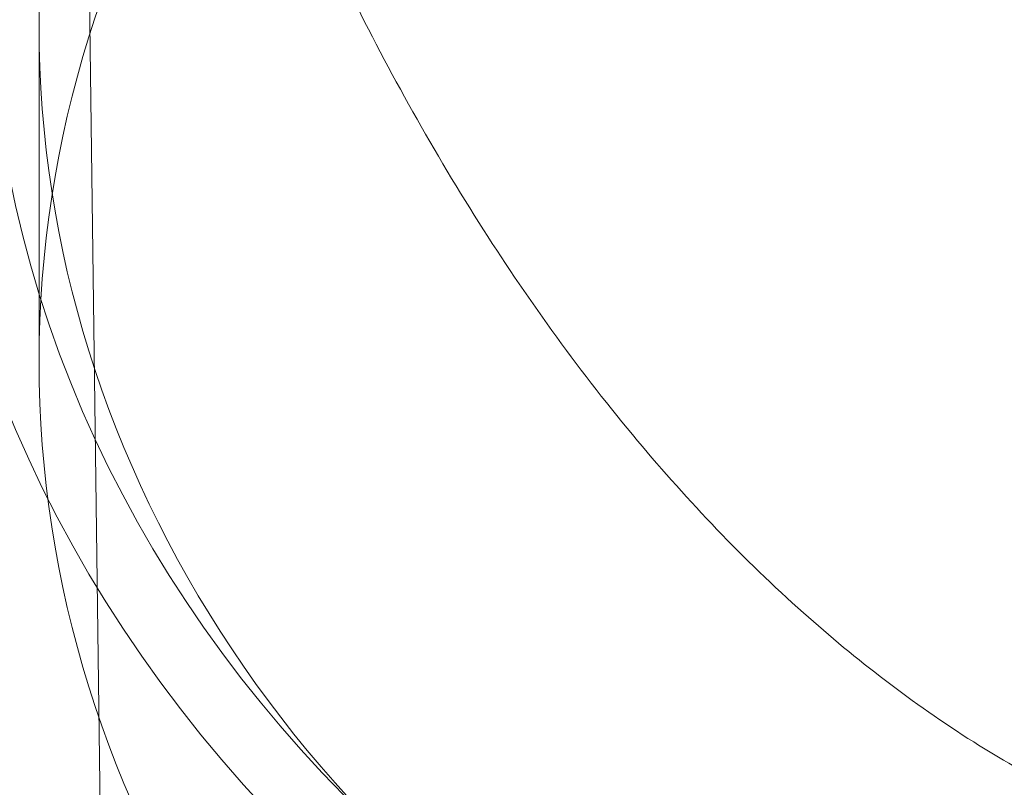
# Model space of a CAD drawing. Units: millimetres. Extents: x -1195 to 4401, y -5917 to 3900.
# Drawn here: x -213 to -185, y 77 to 99 of the extents above; entities that cross this region are included whole.
import ezdxf

# ---------------------------------------------------------------- set-up
doc = ezdxf.new("R2010")
doc.units = ezdxf.units.MM
doc.header["$LTSCALE"] = 500
doc.layers.add('HAGS-PLAN', color=255, linetype='Continuous')

msp = doc.modelspace()

# ---------------------------------------------------------------- linework, layer by layer
at = {"layer": 'HAGS-PLAN', "color": 0, "linetype": 'Continuous', "lineweight": 0}
for p, q in [((-210.953, 66.465), (-211.735, 126.256)), ((-212.826, 89.275), (-212.826, 98.855))]:
    msp.add_line(p, q, dxfattribs=at)
for centre, major_axis, start_param, end_param in [((-171.826, 100.773), (-44.45, 0), -1.4354, 1.570796), ((-171.826, 100.773), (-42.45, 0), -1.428979, 1.570796), ((-171.826, 98.855), (41, 0), 0, 3.141593), ((-171.826, 89.275), (41, 0), 0, 3.141593), ((-171.826, 98.855), (-41, 0), 0, 3.141593), ((-171.826, 89.275), (-41, 0), 0, 3.141593)]:
    msp.add_ellipse(centre, major_axis=major_axis, ratio=0.866645, start_param=start_param, end_param=end_param, dxfattribs=at)
for points, knots in [([(-211.735, 126.255), (-211.728, 125.669), (-211.678, 124.97), (-211.498, 123.368), (-211.361, 122.446), (-210.977, 120.287), (-210.713, 119.024), (-210.026, 116.132), (-209.582, 114.484), (-208.466, 110.801), (-207.767, 108.752), (-206.094, 104.409), (-205.097, 102.11), (-202.838, 97.537), (-201.57, 95.259), (-198.83, 90.973), (-197.373, 88.95), (-194.318, 85.299), (-192.747, 83.645), (-189.533, 80.781), (-187.917, 79.533), (-184.677, 77.482), (-183.073, 76.634), (-179.919, 75.344), (-178.374, 74.86), (-175.378, 74.235), (-173.922, 74.061), (-171.104, 73.985), (-169.73, 74.067), (-167.056, 74.452), (-165.744, 74.755), (-163.161, 75.558), (-161.886, 76.069), (-159.352, 77.289), (-158.096, 78.013), (-155.59, 79.672), (-154.349, 80.623), (-151.87, 82.754), (-150.645, 83.951), (-148.213, 86.588), (-147.02, 88.045), (-144.67, 91.213), (-143.53, 92.938), (-141.313, 96.639), (-140.255, 98.626), (-138.241, 102.82), (-137.303, 105.034), (-135.589, 109.576), (-134.822, 111.91), (-133.54, 116.409), (-133.015, 118.589), (-132.299, 122.299), (-132.064, 123.896), (-131.938, 125.586), (-131.922, 125.938), (-131.917, 126.256)], [0, 0, 0, 0, 3.831659, 3.831659, 8.10839, 8.10839, 13.437935, 13.437935, 20.024198, 20.024198, 28.006566, 28.006566, 36.957643, 36.957643, 46.02887, 46.02887, 54.495008, 54.495008, 62.038695, 62.038695, 68.592811, 68.592811, 74.236034, 74.236034, 79.13424, 79.13424, 83.500263, 83.500263, 87.590482, 87.590482, 91.641868, 91.641868, 95.859549, 95.859549, 100.416728, 100.416728, 105.45054, 105.45054, 111.085944, 111.085944, 117.411576, 117.411576, 124.499929, 124.499929, 132.374822, 132.374822, 140.987742, 140.987742, 150.088803, 150.088803, 158.91899, 158.91899, 166.204863, 166.204863, 168.286329, 168.286329, 168.286329, 168.286329]), ([(-126.826, 88.903), (-126.826, 84.74), (-127.586, 80.579), (-130.545, 72.665), (-132.751, 68.917), (-138.397, 62.186), (-141.851, 59.214), (-149.665, 54.349), (-154.033, 52.468), (-163.236, 49.998), (-168.071, 49.416), (-177.714, 49.615), (-182.52, 50.398), (-191.608, 53.259), (-195.889, 55.334), (-203.476, 60.571), (-206.787, 63.725), (-212.078, 70.783), (-214.071, 74.678), (-216.315, 82.061), (-216.826, 85.482), (-216.826, 88.903)], [0, 0, 0, 0, 0.313313, 0.313313, 0.628588, 0.628588, 0.947886, 0.947886, 1.270447, 1.270447, 1.59464, 1.59464, 1.919244, 1.919244, 2.243284, 2.243284, 2.56545, 2.56545, 2.884078, 2.884078, 3.141593, 3.141593, 3.141593, 3.141593])]:
    msp.add_open_spline(points, degree=3, knots=knots, dxfattribs=at)

doc.saveas('drawing.dxf')
